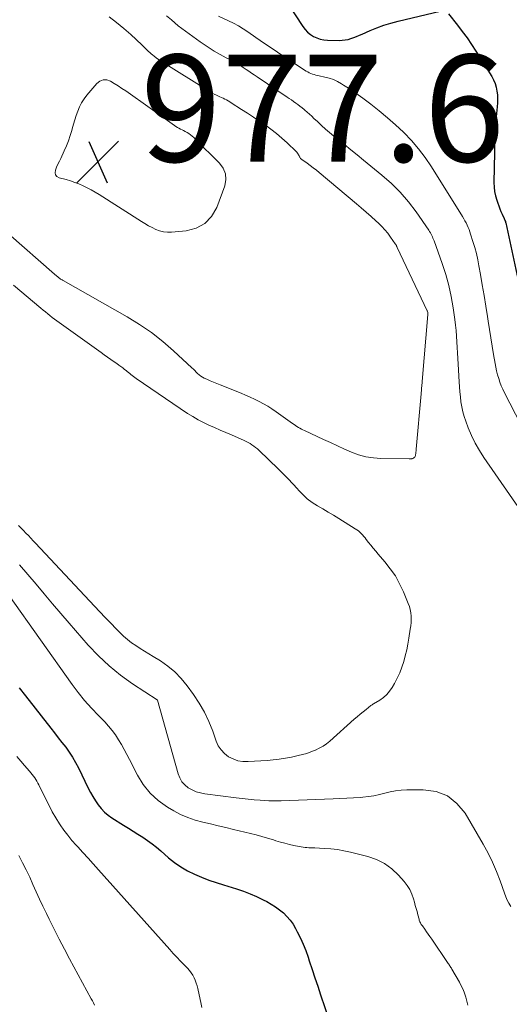
# Model space of a CAD drawing. Units: feet. Extents: x 2010000 to 2015018, y 520000 to 525000.
# Drawn here: x 2011282 to 2011373, y 520750 to 520934 of the extents above; entities that cross this region are included whole.
import ezdxf

# ---------------------------------------------------------------- set-up
doc = ezdxf.new("R2010")
doc.units = ezdxf.units.FT
doc.header["$LTSCALE"] = 100
doc.header["$MEASUREMENT"] = 0
for name, color, linetype, lineweight in [('CONTOUR INDEX', 32, 'Continuous', 25), ('CONTOUR INTERMEDIATE', 40, 'Continuous', 15), ('SPOT ELEVATION', 7, 'Continuous', 15)]:
    doc.layers.add(name, color=color, linetype=linetype, lineweight=lineweight)
doc.styles.add('slant', font='romans.shx', dxfattribs={"oblique": 14.999978})

# ---------------------------------------------------------------- blocks, each defined once
blk = doc.blocks.new('SPOT')
at = {"layer": 'SPOT ELEVATION', "lineweight": 25}
for p, q in [((-3.95, -3.95), (3.86, 3.85)), ((-1.67, 3.81), (1.74, -3.97))]:
    blk.add_line(p, q, dxfattribs=at)

msp = doc.modelspace()

# ---------------------------------------------------------------- linework, layer by layer
at = {"layer": 'CONTOUR INDEX', "flags": 128}
for points, elevation in [([(2011329.1, 520942.01), (2011334.85, 520933.18), (2011335.27, 520932.64), (2011335.74, 520932.14), (2011336.27, 520931.72), (2011336.85, 520931.34), (2011337.48, 520931.06), (2011338.12, 520930.84), (2011338.79, 520930.71), (2011339.48, 520930.65), (2011341.63, 520930.61), (2011342.19, 520930.63), (2011342.75, 520930.69), (2011343.3, 520930.8), (2011343.85, 520930.95), (2011344.38, 520931.14), (2011344.92, 520931.35), (2011345.44, 520931.56), (2011345.97, 520931.79), (2011347.45, 520932.45), (2011348.72, 520932.98), (2011350.02, 520933.46), (2011351.33, 520933.86), (2011352.67, 520934.21), (2011360.56, 520936.06)], 960), ([(2011362.09, 520935.55), (2011363.78, 520933.45), (2011364.69, 520932.26), (2011365.58, 520931.06), (2011366.42, 520929.83), (2011367.24, 520928.58), (2011370.2, 520923.86), (2011370.54, 520923.21), (2011370.83, 520922.55), (2011371.04, 520921.85), (2011371.18, 520921.13), (2011371.26, 520920.4), (2011371.3, 520919.66), (2011371.29, 520918.93), (2011371.24, 520918.19), (2011371.06, 520916.33), (2011370.92, 520914.66), (2011370.81, 520912.98), (2011370.74, 520911.31), (2011370.69, 520909.63), (2011370.62, 520903.99), (2011370.65, 520903.15), (2011370.74, 520902.32), (2011370.91, 520901.51), (2011371.14, 520900.71), (2011371.33, 520900.15), (2011371.52, 520899.63), (2011371.71, 520899.12), (2011371.92, 520898.62), (2011372.14, 520898.12), (2011372.5, 520897.31), (2011372.54, 520897.22), (2011372.59, 520897.12), (2011372.63, 520897.03), (2011372.68, 520896.94), (2011372.77, 520896.75), (2011372.79, 520896.7), (2011372.8, 520896.56), (2011372.8, 520896.54), (2011372.8, 520896.52), (2011372.81, 520896.5), (2011372.81, 520896.47), (2011376.95, 520877.29)], 960), ([(2011281.75, 520809.46), (2011282.95, 520807.94), (2011287.66, 520801.92), (2011288.36, 520801.02), (2011289.06, 520800.13), (2011289.76, 520799.24), (2011290.46, 520798.34), (2011291.13, 520797.43), (2011291.76, 520796.49), (2011292.32, 520795.52), (2011292.85, 520794.52), (2011294.69, 520790.69), (2011295.1, 520789.89), (2011295.54, 520789.1), (2011296.02, 520788.33), (2011296.52, 520787.57), (2011297.08, 520786.87), (2011297.7, 520786.22), (2011298.38, 520785.65), (2011299.11, 520785.13), (2011301.29, 520783.77), (2011302.19, 520783.21), (2011303.09, 520782.64), (2011303.99, 520782.07), (2011304.89, 520781.5), (2011305.77, 520780.9), (2011306.63, 520780.29), (2011307.46, 520779.63), (2011308.28, 520778.95), (2011309.73, 520777.68), (2011310.85, 520776.77), (2011312.03, 520775.95), (2011313.27, 520775.23), (2011314.56, 520774.58), (2011315.9, 520774.02), (2011317.25, 520773.49), (2011318.62, 520773.01), (2011320, 520772.57), (2011322.45, 520771.83), (2011323.72, 520771.41), (2011324.97, 520770.94), (2011326.19, 520770.4), (2011327.39, 520769.81), (2011328.09, 520769.45), (2011328.91, 520768.98), (2011329.71, 520768.48), (2011330.47, 520767.92), (2011331.2, 520767.33), (2011331.87, 520766.68), (2011332.49, 520765.98), (2011333.02, 520765.22), (2011333.5, 520764.41), (2011333.81, 520763.81), (2011334.38, 520762.65), (2011334.9, 520761.48), (2011335.38, 520760.29), (2011335.82, 520759.08), (2011336.06, 520758.36), (2011336.59, 520756.77), (2011337.12, 520755.19), (2011337.65, 520753.61), (2011338.18, 520752.02), (2011339.76, 520747.26)], 980)]:
    msp.add_lwpolyline(points, dxfattribs=dict(at, elevation=elevation))
at = {"layer": 'CONTOUR INTERMEDIATE', "flags": 128}
for points, elevation in [([(2011298.57, 520935.05), (2011299.97, 520933.99), (2011301.32, 520932.86), (2011302.64, 520931.7), (2011304.73, 520929.77), (2011304.98, 520929.53), (2011305.22, 520929.3), (2011305.46, 520929.05), (2011305.7, 520928.81), (2011305.94, 520928.56), (2011306.19, 520928.33), (2011306.44, 520928.1), (2011306.71, 520927.88), (2011306.99, 520927.66), (2011307.41, 520927.34), (2011307.83, 520927.03), (2011308.26, 520926.73), (2011308.7, 520926.45), (2011316.98, 520921.27), (2011317.4, 520921.01), (2011317.83, 520920.77), (2011318.26, 520920.55), (2011318.71, 520920.34), (2011318.96, 520920.23), (2011319.28, 520920.08), (2011319.6, 520919.93), (2011319.92, 520919.78), (2011320.24, 520919.62), (2011320.55, 520919.46), (2011320.86, 520919.29), (2011321.16, 520919.11), (2011321.46, 520918.93), (2011323.37, 520917.71), (2011324.48, 520916.99), (2011325.59, 520916.26), (2011326.7, 520915.52), (2011327.8, 520914.78), (2011328.88, 520914), (2011329.93, 520913.19), (2011330.93, 520912.33), (2011331.91, 520911.43), (2011333.58, 520909.82), (2011333.72, 520909.67), (2011333.84, 520909.52), (2011333.96, 520909.35), (2011334.06, 520909.18), (2011334.14, 520909.03), (2011334.19, 520908.93), (2011334.25, 520908.83), (2011334.3, 520908.73), (2011334.36, 520908.63), (2011334.42, 520908.54), (2011334.49, 520908.45), (2011334.57, 520908.38), (2011334.66, 520908.31), (2011335.65, 520907.62), (2011336.24, 520907.21), (2011336.81, 520906.78), (2011337.38, 520906.34), (2011337.93, 520905.89), (2011344.87, 520900.03), (2011345.79, 520899.25), (2011346.7, 520898.46), (2011347.61, 520897.66), (2011348.5, 520896.86), (2011349.01, 520896.4), (2011349.63, 520895.8), (2011350.22, 520895.18), (2011350.76, 520894.51), (2011351.28, 520893.82), (2011352.15, 520892.56), (2011352.21, 520892.48), (2011352.26, 520892.39), (2011352.31, 520892.3), (2011352.36, 520892.21), (2011352.4, 520892.12), (2011352.44, 520892.03), (2011352.49, 520891.94), (2011352.53, 520891.85), (2011358.12, 520880.03), (2011358.15, 520879.95), (2011358.18, 520879.86), (2011358.21, 520879.78), (2011358.22, 520879.69), (2011358.23, 520879.6), (2011358.24, 520879.51), (2011358.24, 520879.41), (2011358.24, 520879.32), (2011357.18, 520866.77), (2011357.16, 520866.48), (2011357.13, 520866.19), (2011357.11, 520865.9), (2011357.08, 520865.61), (2011357.06, 520865.32), (2011357.03, 520865.03), (2011357.01, 520864.74), (2011356.98, 520864.45), (2011356.06, 520854.09), (2011356.03, 520853.83), (2011356.01, 520853.58), (2011355.98, 520853.33), (2011355.95, 520853.08), (2011355.93, 520852.93), (2011355.88, 520852.78), (2011355.81, 520852.64), (2011355.69, 520852.54), (2011355.55, 520852.45), (2011355.37, 520852.38), (2011355.3, 520852.35), (2011355.22, 520852.33), (2011355.15, 520852.31), (2011355.07, 520852.3), (2011354.99, 520852.3), (2011354.92, 520852.29), (2011354.84, 520852.29), (2011354.76, 520852.29), (2011349.47, 520852.37), (2011348.05, 520852.47), (2011346.65, 520852.69), (2011345.29, 520853.07), (2011343.95, 520853.57), (2011342.63, 520854.15), (2011341.31, 520854.74), (2011340, 520855.34), (2011338.69, 520855.95), (2011335.15, 520857.6), (2011334.86, 520857.74), (2011334.57, 520857.89), (2011334.29, 520858.04), (2011334.01, 520858.2), (2011333.74, 520858.37), (2011333.47, 520858.54), (2011333.2, 520858.72), (2011332.94, 520858.9), (2011329.83, 520861.12), (2011329.07, 520861.64), (2011328.28, 520862.14), (2011327.48, 520862.6), (2011326.66, 520863.04), (2011325.83, 520863.45), (2011324.99, 520863.84), (2011324.14, 520864.21), (2011323.28, 520864.57), (2011319.35, 520866.14), (2011318.73, 520866.39), (2011318.12, 520866.65), (2011317.51, 520866.92), (2011316.9, 520867.19), (2011316.38, 520867.43), (2011316.05, 520867.61), (2011315.73, 520867.8), (2011315.44, 520868.03), (2011315.16, 520868.28), (2011314.9, 520868.55), (2011314.63, 520868.81), (2011314.36, 520869.08), (2011314.08, 520869.33), (2011310.66, 520872.51), (2011308.62, 520874.28), (2011306.51, 520875.95), (2011304.28, 520877.47), (2011301.98, 520878.88), (2011290, 520885.67), (2011289.89, 520885.73), (2011289.78, 520885.8), (2011289.67, 520885.86), (2011289.57, 520885.93), (2011289.51, 520885.96), (2011289.43, 520886.01), (2011289.35, 520886.06), (2011289.28, 520886.12), (2011289.2, 520886.17), (2011289.13, 520886.23), (2011289.06, 520886.29), (2011288.99, 520886.35), (2011288.92, 520886.41), (2011288.83, 520886.48), (2011288.72, 520886.57), (2011288.61, 520886.67), (2011288.5, 520886.77), (2011288.38, 520886.86), (2011279.72, 520894.46)], 972), ([(2011309.35, 520935.2), (2011310.24, 520934.43), (2011311.54, 520933.35), (2011312.88, 520932.31), (2011314.25, 520931.31), (2011315.64, 520930.35), (2011318.26, 520928.62), (2011318.8, 520928.28), (2011319.35, 520927.96), (2011319.92, 520927.66), (2011320.49, 520927.37), (2011321.35, 520926.96), (2011321.5, 520926.89), (2011321.64, 520926.82), (2011321.79, 520926.75), (2011321.93, 520926.68), (2011322.07, 520926.6), (2011322.21, 520926.52), (2011322.35, 520926.44), (2011322.48, 520926.35), (2011322.71, 520926.2), (2011322.95, 520926.04), (2011323.2, 520925.88), (2011323.44, 520925.71), (2011323.69, 520925.55), (2011324.22, 520925.18), (2011324.74, 520924.84), (2011325.25, 520924.49), (2011325.76, 520924.14), (2011326.27, 520923.8), (2011331.9, 520920.01), (2011332.31, 520919.74), (2011332.71, 520919.46), (2011333.12, 520919.18), (2011333.52, 520918.89), (2011333.92, 520918.6), (2011334.31, 520918.3), (2011334.7, 520917.99), (2011335.08, 520917.68), (2011335.21, 520917.57), (2011335.64, 520917.19), (2011336.07, 520916.81), (2011336.5, 520916.42), (2011336.92, 520916.02), (2011337.56, 520915.41), (2011338.31, 520914.71), (2011339.07, 520914.03), (2011339.84, 520913.37), (2011340.62, 520912.72), (2011341.43, 520912.07), (2011342.62, 520911.1), (2011343.81, 520910.14), (2011345.01, 520909.17), (2011346.2, 520908.2), (2011349.64, 520905.41), (2011351.41, 520903.85), (2011353.08, 520902.2), (2011354.6, 520900.41), (2011356.03, 520898.53), (2011358.41, 520895.09), (2011358.56, 520894.86), (2011358.71, 520894.62), (2011358.84, 520894.38), (2011358.97, 520894.13), (2011359.09, 520893.88), (2011359.2, 520893.62), (2011359.31, 520893.36), (2011359.4, 520893.1), (2011360.94, 520888.87), (2011361.6, 520886.83), (2011362.18, 520884.77), (2011362.63, 520882.68), (2011363, 520880.57), (2011363.31, 520878.39), (2011363.44, 520877.35), (2011363.55, 520876.31), (2011363.63, 520875.26), (2011363.69, 520874.21), (2011363.74, 520873.17), (2011363.79, 520872.12), (2011363.85, 520871.07), (2011363.91, 520870.02), (2011364.1, 520866.74), (2011364.16, 520865.8), (2011364.24, 520864.86), (2011364.33, 520863.92), (2011364.44, 520862.97), (2011364.58, 520862.04), (2011364.78, 520861.12), (2011365.04, 520860.22), (2011365.34, 520859.33), (2011365.8, 520858.13), (2011366.43, 520856.68), (2011367.11, 520855.26), (2011367.9, 520853.89), (2011368.75, 520852.56), (2011378.3, 520838.71)], 968), ([(2011319.04, 520935.15), (2011320.94, 520934.28), (2011321.87, 520933.82), (2011322.78, 520933.32), (2011323.67, 520932.79), (2011324.54, 520932.22), (2011326.05, 520931.17), (2011327.67, 520930.05), (2011329.29, 520928.95), (2011330.93, 520927.86), (2011332.56, 520926.78), (2011335.49, 520924.87), (2011335.77, 520924.7), (2011336.05, 520924.55), (2011336.35, 520924.42), (2011336.65, 520924.31), (2011336.96, 520924.21), (2011337.27, 520924.12), (2011337.59, 520924.04), (2011337.9, 520923.97), (2011338.94, 520923.75), (2011339.76, 520923.53), (2011340.56, 520923.27), (2011341.33, 520922.92), (2011342.07, 520922.51), (2011342.48, 520922.26), (2011343.41, 520921.68), (2011344.32, 520921.07), (2011345.21, 520920.44), (2011346.09, 520919.79), (2011347.55, 520918.68), (2011349.13, 520917.43), (2011350.68, 520916.15), (2011352.18, 520914.81), (2011353.66, 520913.44), (2011353.74, 520913.36), (2011355.17, 520911.88), (2011356.52, 520910.33), (2011357.76, 520908.68), (2011358.91, 520906.97), (2011364.72, 520897.64), (2011364.95, 520897.25), (2011365.17, 520896.86), (2011365.39, 520896.45), (2011365.59, 520896.05), (2011365.77, 520895.63), (2011365.95, 520895.21), (2011366.11, 520894.79), (2011366.25, 520894.36), (2011366.69, 520892.98), (2011367.03, 520891.86), (2011367.33, 520890.72), (2011367.59, 520889.58), (2011367.81, 520888.42), (2011368.09, 520886.81), (2011368.43, 520884.84), (2011368.76, 520882.87), (2011369.08, 520880.9), (2011369.4, 520878.93), (2011369.54, 520878.07), (2011369.79, 520876.51), (2011370.04, 520874.95), (2011370.3, 520873.4), (2011370.55, 520871.85), (2011370.84, 520870.16), (2011370.97, 520869.45), (2011371.12, 520868.75), (2011371.3, 520868.05), (2011371.5, 520867.36), (2011371.72, 520866.67), (2011371.97, 520866), (2011372.26, 520865.34), (2011372.57, 520864.69), (2011377.68, 520854.76)], 964), ([(2011281.62, 520839.81), (2011282.1, 520839.36), (2011282.56, 520838.89), (2011283.02, 520838.42), (2011283.47, 520837.94), (2011283.93, 520837.46), (2011284.38, 520836.99), (2011284.83, 520836.51), (2011295.87, 520824.76), (2011296.88, 520823.69), (2011297.88, 520822.63), (2011298.9, 520821.57), (2011299.91, 520820.52), (2011300.59, 520819.81), (2011301.29, 520819.13), (2011302.01, 520818.5), (2011302.78, 520817.91), (2011303.58, 520817.37), (2011304.39, 520816.85), (2011305.22, 520816.33), (2011306.04, 520815.82), (2011306.86, 520815.31), (2011308.18, 520814.5), (2011309.59, 520813.51), (2011310.91, 520812.43), (2011312.09, 520811.19), (2011313.18, 520809.86), (2011314.37, 520808.23), (2011315.44, 520806.59), (2011316.42, 520804.91), (2011317.25, 520803.15), (2011317.97, 520801.33), (2011318.62, 520799.49), (2011319.02, 520798.62), (2011319.53, 520797.84), (2011320.19, 520797.17), (2011320.94, 520796.58), (2011321.81, 520796.15), (2011322.7, 520795.83), (2011323.63, 520795.69), (2011324.59, 520795.66), (2011328.14, 520795.89), (2011329.29, 520795.98), (2011330.44, 520796.12), (2011331.58, 520796.3), (2011332.71, 520796.51), (2011333.95, 520796.78), (2011334.77, 520796.98), (2011335.57, 520797.2), (2011336.36, 520797.48), (2011337.14, 520797.78), (2011337.2, 520797.81), (2011337.92, 520798.15), (2011338.62, 520798.55), (2011339.27, 520799), (2011339.89, 520799.51), (2011344.48, 520803.59), (2011345.02, 520804.06), (2011345.57, 520804.53), (2011346.12, 520804.98), (2011346.68, 520805.43), (2011347.58, 520806.13), (2011347.69, 520806.22), (2011347.81, 520806.3), (2011347.93, 520806.38), (2011348.06, 520806.46), (2011349.26, 520807.17), (2011349.94, 520807.66), (2011350.56, 520808.19), (2011351.09, 520808.82), (2011351.56, 520809.51), (2011351.98, 520810.25), (2011352.5, 520811.24), (2011352.98, 520812.26), (2011353.38, 520813.3), (2011353.73, 520814.37), (2011354.02, 520815.46), (2011354.29, 520816.55), (2011354.51, 520817.65), (2011354.7, 520818.76), (2011354.96, 520820.46), (2011355.04, 520821.06), (2011355.09, 520821.67), (2011355.11, 520822.28), (2011355.11, 520822.89), (2011355.05, 520823.49), (2011354.96, 520824.09), (2011354.8, 520824.67), (2011354.59, 520825.24), (2011353.67, 520827.45), (2011352.96, 520828.95), (2011352.16, 520830.39), (2011351.22, 520831.74), (2011350.2, 520833.05), (2011348.95, 520834.5), (2011348.5, 520835.04), (2011348.04, 520835.58), (2011347.6, 520836.13), (2011347.16, 520836.68), (2011346.73, 520837.22), (2011346.5, 520837.51), (2011346.27, 520837.78), (2011346.03, 520838.06), (2011345.78, 520838.32), (2011345.52, 520838.58), (2011345.25, 520838.82), (2011344.97, 520839.03), (2011344.67, 520839.23), (2011341.59, 520841.14), (2011340.59, 520841.75), (2011339.59, 520842.36), (2011338.59, 520842.95), (2011337.58, 520843.54), (2011336.6, 520844.17), (2011335.68, 520844.85), (2011334.82, 520845.63), (2011334.02, 520846.46), (2011333.84, 520846.67), (2011332.97, 520847.63), (2011332.08, 520848.59), (2011331.17, 520849.52), (2011330.24, 520850.43), (2011326.65, 520853.87), (2011326.33, 520854.16), (2011326.01, 520854.43), (2011325.67, 520854.69), (2011325.33, 520854.93), (2011324.97, 520855.16), (2011324.6, 520855.38), (2011324.23, 520855.57), (2011323.84, 520855.75), (2011321.48, 520856.78), (2011320.43, 520857.24), (2011319.38, 520857.7), (2011318.33, 520858.16), (2011317.28, 520858.62), (2011316.25, 520859.11), (2011315.24, 520859.63), (2011314.25, 520860.21), (2011313.29, 520860.82), (2011303.64, 520867.37), (2011303.39, 520867.54), (2011303.15, 520867.71), (2011302.92, 520867.89), (2011302.68, 520868.07), (2011302.45, 520868.26), (2011302.22, 520868.44), (2011301.99, 520868.63), (2011301.75, 520868.82), (2011301.49, 520869.02), (2011301.13, 520869.31), (2011300.76, 520869.59), (2011300.39, 520869.86), (2011300.01, 520870.13), (2011299.53, 520870.47), (2011298.91, 520870.9), (2011298.3, 520871.34), (2011297.68, 520871.77), (2011297.07, 520872.21), (2011289.26, 520877.81), (2011288.82, 520878.13), (2011288.38, 520878.46), (2011287.95, 520878.78), (2011287.52, 520879.11), (2011287.09, 520879.45), (2011286.66, 520879.79), (2011286.24, 520880.14), (2011285.82, 520880.49), (2011280.72, 520884.81)], 968), ([(2011281.84, 520832.49), (2011283.39, 520830.68), (2011284.92, 520828.85), (2011286.46, 520827.02), (2011287.99, 520825.19), (2011289.55, 520823.38), (2011291.11, 520821.57), (2011294.69, 520817.46), (2011296.58, 520815.46), (2011298.58, 520813.57), (2011300.72, 520811.85), (2011302.96, 520810.24), (2011307.57, 520807.21), (2011307.64, 520807.14), (2011311.52, 520793.35), (2011311.82, 520792.59), (2011312.22, 520791.89), (2011312.76, 520791.3), (2011313.39, 520790.77), (2011314.12, 520790.36), (2011314.88, 520790.02), (2011315.68, 520789.79), (2011316.5, 520789.62), (2011322.39, 520788.86), (2011323.5, 520788.73), (2011324.61, 520788.61), (2011325.73, 520788.52), (2011326.84, 520788.44), (2011328.49, 520788.33), (2011328.78, 520788.31), (2011329.07, 520788.3), (2011329.36, 520788.29), (2011329.65, 520788.29), (2011329.94, 520788.29), (2011330.23, 520788.29), (2011330.53, 520788.29), (2011330.82, 520788.3), (2011340.51, 520788.67), (2011341.78, 520788.73), (2011343.06, 520788.79), (2011344.34, 520788.87), (2011345.62, 520788.97), (2011346.09, 520789), (2011347.12, 520789.12), (2011348.15, 520789.27), (2011349.17, 520789.49), (2011350.18, 520789.74), (2011351.19, 520789.99), (2011352.21, 520790.18), (2011353.24, 520790.3), (2011354.28, 520790.35), (2011357.39, 520790.4), (2011359.77, 520790.04), (2011361.9, 520789.26), (2011363.68, 520787.84), (2011365.22, 520785.99), (2011368.59, 520780.22), (2011369.51, 520778.55), (2011370.35, 520776.84), (2011371.1, 520775.1), (2011371.78, 520773.32), (2011372.58, 520771.03), (2011372.83, 520770.38), (2011373.1, 520769.75), (2011373.41, 520769.14), (2011373.75, 520768.53)], 972), ([(2011279.79, 520826.8), (2011291.67, 520810.09), (2011292.81, 520808.57), (2011294.01, 520807.08), (2011295.27, 520805.66), (2011296.58, 520804.28), (2011297.78, 520803.08), (2011298.5, 520802.31), (2011299.18, 520801.5), (2011299.79, 520800.64), (2011300.37, 520799.76), (2011300.91, 520798.84), (2011301.43, 520797.92), (2011301.93, 520796.98), (2011302.41, 520796.04), (2011303.87, 520793.14), (2011304.97, 520791.35), (2011306.25, 520789.73), (2011307.8, 520788.35), (2011309.52, 520787.14), (2011310.68, 520786.47), (2011311.98, 520785.79), (2011313.32, 520785.2), (2011314.7, 520784.72), (2011316.12, 520784.33), (2011317.56, 520784), (2011319, 520783.67), (2011320.44, 520783.32), (2011321.87, 520782.98), (2011325.02, 520782.21), (2011326.11, 520781.93), (2011327.19, 520781.64), (2011328.26, 520781.33), (2011329.33, 520781), (2011329.8, 520780.85), (2011330.64, 520780.6), (2011331.48, 520780.37), (2011332.33, 520780.16), (2011333.18, 520779.97), (2011334.19, 520779.76), (2011334.54, 520779.7), (2011334.9, 520779.64), (2011335.26, 520779.6), (2011335.61, 520779.57), (2011335.98, 520779.55), (2011336.34, 520779.53), (2011336.7, 520779.52), (2011337.06, 520779.5), (2011338.84, 520779.42), (2011340.09, 520779.32), (2011341.33, 520779.18), (2011342.55, 520778.96), (2011343.77, 520778.69), (2011347, 520777.88), (2011348.62, 520777.31), (2011350.13, 520776.57), (2011351.49, 520775.58), (2011352.75, 520774.41), (2011353.83, 520773.2), (2011354.4, 520772.47), (2011354.89, 520771.7), (2011355.27, 520770.86), (2011355.57, 520769.99), (2011355.75, 520769.35), (2011355.9, 520768.76), (2011356.06, 520768.17), (2011356.22, 520767.58), (2011356.37, 520766.99), (2011356.59, 520766.15), (2011356.64, 520765.98), (2011356.7, 520765.81), (2011356.77, 520765.65), (2011356.85, 520765.5), (2011356.93, 520765.34), (2011357.02, 520765.19), (2011357.12, 520765.05), (2011357.22, 520764.9), (2011357.67, 520764.28), (2011358, 520763.83), (2011358.33, 520763.38), (2011358.64, 520762.92), (2011358.96, 520762.46), (2011361.93, 520758.07), (2011362.04, 520757.91), (2011362.14, 520757.76), (2011362.25, 520757.6), (2011362.35, 520757.45), (2011362.45, 520757.29), (2011362.55, 520757.14), (2011362.65, 520756.98), (2011362.75, 520756.82), (2011364.14, 520754.4), (2011364.5, 520753.71), (2011364.83, 520753.02), (2011365.1, 520752.3), (2011365.34, 520751.56), (2011365.53, 520750.81), (2011365.7, 520750.06)], 976), ([(2011281.31, 520796.59), (2011282.05, 520795.77), (2011282.78, 520794.94), (2011283.71, 520793.86), (2011283.96, 520793.57), (2011284.21, 520793.26), (2011284.44, 520792.95), (2011284.67, 520792.64), (2011284.88, 520792.31), (2011285.09, 520791.98), (2011285.27, 520791.64), (2011285.45, 520791.29), (2011286.74, 520788.6), (2011287.34, 520787.42), (2011287.96, 520786.26), (2011288.63, 520785.13), (2011289.33, 520784.01), (2011289.44, 520783.85), (2011290.13, 520782.85), (2011290.86, 520781.87), (2011291.63, 520780.92), (2011292.44, 520780), (2011292.72, 520779.69), (2011293.69, 520778.63), (2011294.66, 520777.57), (2011295.62, 520776.5), (2011296.58, 520775.43), (2011309.94, 520760.51), (2011310.6, 520759.78), (2011311.27, 520759.05), (2011311.95, 520758.34), (2011312.63, 520757.62), (2011313.25, 520756.99), (2011313.61, 520756.59), (2011313.94, 520756.16), (2011314.23, 520755.7), (2011314.49, 520755.22), (2011314.71, 520754.73), (2011314.9, 520754.22), (2011315.06, 520753.7), (2011315.19, 520753.17), (2011315.79, 520750.27), (2011315.94, 520749.65)], 984), ([(2011281.66, 520778.06), (2011282.38, 520776.74), (2011283.07, 520775.41), (2011283.72, 520774.06), (2011284.34, 520772.69), (2011284.95, 520771.31), (2011285.57, 520769.94), (2011286.21, 520768.58), (2011286.86, 520767.22), (2011287.37, 520766.17), (2011288.3, 520764.29), (2011289.24, 520762.43), (2011290.21, 520760.57), (2011291.2, 520758.73), (2011295.25, 520751.27), (2011295.46, 520750.88), (2011295.66, 520750.5), (2011295.87, 520750.11)], 988)]:
    msp.add_lwpolyline(points, dxfattribs=dict(at, elevation=elevation))
at = {"layer": 'CONTOUR INTERMEDIATE', "elevation": 976, "flags": 128}
msp.add_lwpolyline([(2011317.41, 520909.46), (2011318.3, 520908.58), (2011319.2, 520907.7), (2011319.26, 520907.64), (2011319.94, 520906.68), (2011320.37, 520905.67), (2011320.42, 520904.56), (2011320.22, 520903.4), (2011318.74, 520899.35), (2011317.75, 520897.67), (2011316.51, 520896.32), (2011314.88, 520895.47), (2011313, 520894.96), (2011310.26, 520894.73), (2011309.5, 520894.72), (2011308.76, 520894.79), (2011308.04, 520894.98), (2011307.33, 520895.24), (2011306.64, 520895.58), (2011305.97, 520895.93), (2011305.3, 520896.32), (2011304.65, 520896.72), (2011296.73, 520901.79), (2011296, 520902.24), (2011295.26, 520902.66), (2011294.51, 520903.05), (2011293.74, 520903.42), (2011292.95, 520903.75), (2011292.16, 520904.05), (2011291.35, 520904.31), (2011290.53, 520904.55), (2011289.22, 520904.88), (2011288.82, 520905.13), (2011288.55, 520905.44), (2011288.47, 520905.84), (2011288.53, 520906.31), (2011288.77, 520906.87), (2011289.02, 520907.43), (2011289.28, 520907.99), (2011289.53, 520908.54), (2011290.19, 520909.95), (2011290.6, 520910.88), (2011290.98, 520911.83), (2011291.31, 520912.8), (2011291.6, 520913.78), (2011291.68, 520914.08), (2011291.92, 520914.91), (2011292.17, 520915.74), (2011292.44, 520916.56), (2011292.72, 520917.38), (2011293.05, 520918.17), (2011293.44, 520918.93), (2011293.9, 520919.65), (2011294.42, 520920.34), (2011296.28, 520922.56), (2011296.86, 520923), (2011297.48, 520923.25), (2011298.14, 520923.22), (2011298.83, 520923), (2011299.56, 520922.56), (2011300.28, 520922.11), (2011300.99, 520921.64), (2011301.69, 520921.16), (2011310.83, 520914.66), (2011311.1, 520914.48), (2011311.37, 520914.31), (2011311.65, 520914.16), (2011311.94, 520914.02), (2011312.23, 520913.88), (2011312.52, 520913.74), (2011312.81, 520913.59), (2011313.09, 520913.44), (2011313.2, 520913.37), (2011313.53, 520913.17), (2011313.84, 520912.95), (2011314.14, 520912.7), (2011314.42, 520912.44), (2011315.64, 520911.22), (2011316.53, 520910.34)], close=True, dxfattribs=at)

# ---------------------------------------------------------------- block references
at = {"layer": 'SPOT ELEVATION'}
msp.add_blockref('SPOT', (2011296.47, 520907.91, 977.6), dxfattribs=at)

# ---------------------------------------------------------------- texts
at = {"layer": 'SPOT ELEVATION', "style": 'slant', "oblique": 15}
msp.add_text('977.6', height=20, dxfattribs=at).set_placement((2011304.47, 520907.91, 977.6))

doc.saveas('drawing.dxf')
